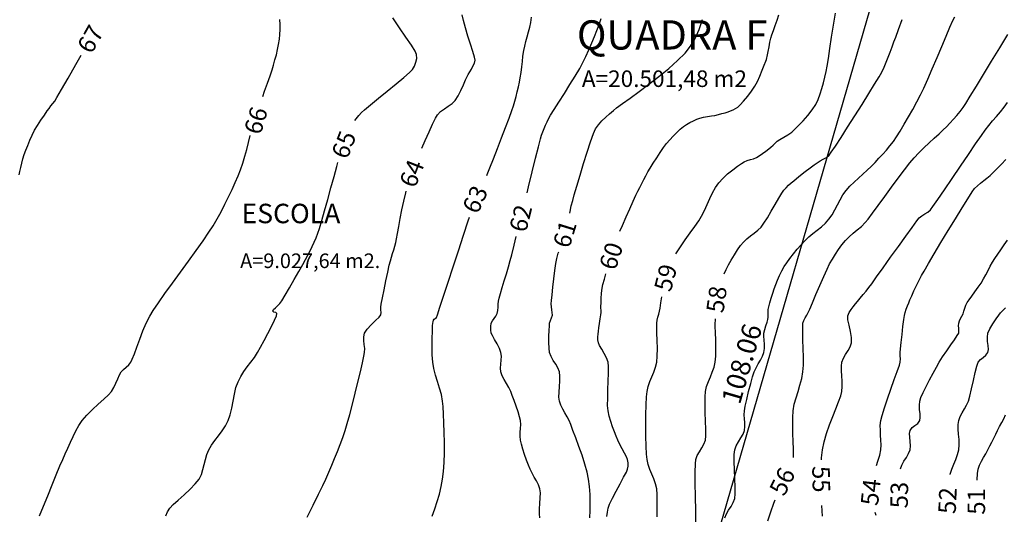
# Model space of a CAD drawing. Extents: x -1770445 to 1048, y -1094819 to 697.
# Drawn here: x 564 to 665, y 274 to 325 of the extents above; entities that cross this region are included whole.
import ezdxf

# ---------------------------------------------------------------- set-up
doc = ezdxf.new("R2010")
doc.units = 0
doc.layers.get('0').update_dxf_attribs({"linetype": 'CONTINUOUS'})
doc.layers.get('DEFPOINTS').update_dxf_attribs({"linetype": 'CONTINUOUS'})
for name, color, linetype in [('CURVP', 1, 'CONTINUOUS'), ('CURVS', 8, 'CONTINUOUS'), ('QUADRAS', 3, 'CONTINUOUS'), ('TEXTO', 3, 'CONTINUOUS')]:
    doc.layers.add(name, color=color, linetype=linetype)
doc.styles.add('ROMANS', font='romans.shx', dxfattribs={"height": 1.8})
doc.dimstyles.get("Standard").update_dxf_attribs({"dimtxt": 0.18, "dimasz": 0.18, "dimexe": 0.18, "dimexo": 0.0625, "dimgap": 0.09, "dimtad": 0, "dimtih": 1, "dimtoh": 1, "dimdec": 4, "dimzin": 0, "dimdsep": 46, "dimtxsty": 'Standard', "dimcen": 0.09, "dimadec": 0, "dimazin": 0, "dimtfac": 1, "dimtdec": 4, "dimtofl": 0, "dimtmove": 0, "dimatfit": 3, "dimfxl": 0, "dimtolj": 1, "dimtzin": 0, "dimarcsym": 0})

# ---------------------------------------------------------------- blocks, each defined once
blk = doc.blocks.new('*D22')
at = {"color": 2, "linetype": 'ByBlock'}
blk.add_arc((187518.38, 1676449.18), 9.03, 326.4312, 61.1246, dxfattribs=at)
for points in [[(187522.61, 1676456.77), (187522.87, 1676457.39), (187520.89, 1676457.85)], [(187526.16, 1676443.97), (187525.65, 1676444.4), (187524.62, 1676442.65)]]:
    blk.add_solid(points, dxfattribs=at)
at = {"layer": 'DEFPOINTS', "color": 0, "linetype": 'ByBlock'}
for p in [(187548.45, 1676552.97), (187525.88, 1676454.2), (187518.38, 1676449.18), (187518.38, 1676449.18), (187545.79, 1676420.51)]:
    blk.add_point(p, dxfattribs=at)
blk = doc.blocks.new('A$C6D2A3A30')
at = {"layer": 'CURVP'}
for points, elevation in [([(598.66207, 314.84009), (598.80272, 315.0422), (599.05961, 315.36728), (599.33408, 315.67666), (599.65559, 315.96385), (600.27143, 316.47486), (601.08206, 317.13574), (601.98796, 317.87254), (602.8896, 318.61129), (603.68744, 319.27805), (604.28197, 319.79886), (604.57366, 320.09978), (604.77268, 320.45161), (604.92594, 320.83231), (605.01027, 321.22756), (605.00249, 321.62302), (604.84243, 321.96497), (604.45708, 322.59141), (603.90659, 323.42429), (603.25113, 324.38555), (602.55086, 325.39713)], 65), ([(625.88041, 303.49471), (626.12604, 304.08227), (626.50723, 304.95416), (626.88793, 305.79945), (627.23729, 306.55892), (627.52447, 307.17334), (627.71866, 307.58348), (627.91221, 307.98662), (628.10945, 308.38812), (628.31234, 308.78672), (628.52285, 309.18119), (628.74294, 309.57028), (628.97937, 309.96506), (629.29143, 310.46935), (629.64714, 311.02809), (630.01448, 311.58622), (630.36148, 312.08867), (630.65612, 312.48037), (630.98482, 312.86974), (631.34012, 313.26038), (631.70398, 313.63077), (632.05835, 313.95941), (632.38518, 314.22481), (632.70989, 314.44552), (633.0585, 314.65039), (633.41384, 314.83331), (633.75875, 314.98816), (634.07607, 315.10886), (634.46358, 315.20876), (634.86626, 315.27119), (635.26111, 315.32121), (635.62511, 315.38385), (635.97903, 315.46771), (636.34029, 315.56128), (636.68082, 315.65947), (636.97256, 315.75718), (637.23249, 315.85275), (637.4907, 315.9554), (637.73873, 316.07631), (637.96812, 316.22673), (638.21763, 316.46058), (638.57906, 316.85217), (638.99319, 317.34189), (639.40081, 317.87013), (639.74271, 318.37728), (639.9939, 318.84988), (640.25097, 319.421), (640.49244, 320.01245), (640.69681, 320.54602), (640.84256, 320.94351), (640.90821, 321.12673), (640.96015, 321.27804), (641.00432, 321.43177), (641.03787, 321.6075), (641.10089, 321.95973), (641.1847, 322.4119), (641.28061, 322.88746), (641.37994, 323.30983), (641.48911, 323.67073), (641.64165, 324.11773), (641.82044, 324.62293), (642.00837, 325.15846), (642.18834, 325.69641)], 60), ([(646.57072, 280.01558), (646.57632, 280.19442), (646.65963, 281.02725), (646.83595, 281.84204), (647.09207, 282.70385), (647.3986, 283.57991), (647.72619, 284.43746), (648.04546, 285.24373), (648.32704, 285.96596), (648.54155, 286.57139), (648.65963, 287.02725), (648.70335, 287.54184), (648.69276, 288.08253), (648.65548, 288.62538), (648.61911, 289.14642), (648.61129, 289.6217), (648.65963, 290.02725), (648.81777, 290.44321), (649.05077, 290.83282), (649.30468, 291.21445), (649.52561, 291.60647), (649.65963, 292.02725), (649.65638, 292.55099), (649.54751, 293.17923), (649.40207, 293.82135), (649.28915, 294.38674), (649.27779, 294.7848), (649.40436, 295.12077), (649.60269, 295.42755), (649.83491, 295.71911), (650.06317, 296.00942), (650.2736, 296.28037), (650.54458, 296.60723), (650.8484, 296.96743), (651.15736, 297.3384), (651.44376, 297.69758), (651.72676, 298.08377), (652.23638, 298.79459), (652.90671, 299.73473), (653.67182, 300.80883), (654.46577, 301.92156), (655.22265, 302.97758), (655.87653, 303.88156), (656.36149, 304.53815), (656.61159, 304.85203), (656.88402, 305.0739), (657.18417, 305.26332), (657.48355, 305.45349), (657.7537, 305.67762), (658.00824, 306.01414), (658.50913, 306.73157), (659.19029, 307.72795), (659.98564, 308.90132), (660.8291, 310.14973), (661.65459, 311.37121), (662.39603, 312.46382), (662.98735, 313.32559), (663.36247, 313.85456), (663.74176, 314.33849), (664.13776, 314.8097), (664.54015, 315.27596), (664.9386, 315.74501), (665.32275, 316.22463), (665.6823, 316.72257)], 55), ([(579.24487, 274.23618), (579.43011, 274.64511), (579.65963, 275.02725), (579.99469, 275.39716), (580.50795, 275.87451), (581.11525, 276.41775), (581.7324, 276.98533), (582.27525, 277.53568), (582.65963, 278.02725), (582.89396, 278.49506), (583.06227, 278.99312), (583.19377, 279.50841), (583.31769, 280.02789), (583.46323, 280.53851), (583.65963, 281.02725), (583.93481, 281.50193), (584.27593, 281.98163), (584.65097, 282.47018), (585.02793, 282.97141), (585.37482, 283.48915), (585.65963, 284.02725), (585.86876, 284.62886), (586.02693, 285.30854), (586.15963, 286.02725), (586.29232, 286.74597), (586.45049, 287.42565), (586.65963, 288.02725), (586.93471, 288.55892), (587.26019, 289.06252), (587.61574, 289.54961), (587.98105, 290.03172), (588.33578, 290.52042), (588.65963, 291.02725), (588.96284, 291.56765), (589.32821, 292.24658), (589.71495, 292.98713), (590.08226, 293.71239), (590.38934, 294.34543), (590.59539, 294.80936), (590.65963, 295.02725), (590.53111, 295.129), (590.33772, 295.1805), (590.22577, 295.28577), (590.30164, 295.43626), (590.50647, 295.62593), (590.75561, 295.83748), (590.96441, 296.05361), (591.15353, 296.34783), (591.49972, 296.92243), (591.94618, 297.67982), (592.4361, 298.52245), (592.91269, 299.35275), (593.31914, 300.07316), (593.59864, 300.58609), (593.82762, 301.02641), (594.0528, 301.46907), (594.27141, 301.91498), (594.48066, 302.36507), (594.67776, 302.82027), (594.85993, 303.2815), (595.02043, 303.77394), (595.25585, 304.57372), (595.54467, 305.59361), (595.86538, 306.74639), (596.19643, 307.94483), (596.51632, 309.1017), (596.8035, 310.12978), (596.92394, 310.54961)], 65), ([(624.5415, 274.16839), (624.58349, 274.61191), (624.65963, 275.02725), (624.81462, 275.4361), (625.10972, 276.04725), (625.48699, 276.77184), (625.88853, 277.52101), (626.25643, 278.20587), (626.53276, 278.73758), (626.65963, 279.02725), (626.71068, 279.3586), (626.71068, 279.6959), (626.65963, 280.02725), (626.5536, 280.29372), (626.35669, 280.67308), (626.11279, 281.1192), (625.86581, 281.58597), (625.65963, 282.02725), (625.49824, 282.41632), (625.31112, 282.87987), (625.11598, 283.3953), (624.93054, 283.94006), (624.77252, 284.49157), (624.65963, 285.02725), (624.61545, 285.59377), (624.61574, 286.34663), (624.64266, 287.20359), (624.67836, 288.08239), (624.70498, 288.90077), (624.70469, 289.57648), (624.65963, 290.02725), (624.49861, 290.47668), (624.25988, 290.93323), (624.00166, 291.36507), (623.78217, 291.74036), (623.65963, 292.02725), (623.61742, 292.32097), (623.6155, 292.61973), (623.63596, 292.9203), (623.66089, 293.2194), (623.69889, 293.55077), (623.76547, 294.00509), (623.84044, 294.48618), (623.90359, 294.89783), (623.93472, 295.14385), (623.93725, 295.36267), (623.92846, 295.58178), (623.92569, 295.80084), (623.93266, 296.09357), (623.95021, 296.56905), (623.98677, 297.11579), (624.0508, 297.62233), (624.13363, 297.99742), (624.28065, 298.57217), (624.42554, 299.10055)], 60), ([(646.66069, 274.22056), (646.62222, 275.30122)], 55)]:
    blk.add_lwpolyline(points, dxfattribs=dict(at, elevation=elevation))
at = {"layer": 'CURVS'}
for p, q in [((590.9775, 324.71138, 66), (590.94556, 325.22615, 66)), ((590.98738, 324.19666, 66), (590.9775, 324.71138, 66)), ((590.91664, 323.19624, 66), (590.96918, 323.69644, 66)), ((590.96918, 323.69644, 66), (590.98738, 324.19666, 66)), ((590.72263, 322.14539, 66), (590.83213, 322.67678, 66)), ((590.83213, 322.67678, 66), (590.91664, 323.19624, 66)), ((590.45667, 321.07597, 66), (590.59515, 321.60935, 66)), ((590.59515, 321.60935, 66), (590.72263, 322.14539, 66)), ((590.16674, 320.07194, 66), (590.31417, 320.55255, 66)), ((590.31417, 320.55255, 66), (590.45667, 321.07597, 66)), ((589.95064, 319.43309, 66), (590.16674, 320.07194, 66)), ((589.39003, 317.85453, 66), (589.68528, 318.67947, 66)), ((589.68528, 318.67947, 66), (589.95064, 319.43309, 66)), ((589.19774, 317.31815, 66), (589.39003, 317.85453, 66)), ((587.55698, 311.88268, 66), (587.73342, 312.59236, 66)), ((587.73342, 312.59236, 66), (587.90893, 313.30248, 66)), ((587.36934, 311.17676, 66), (587.55698, 311.88268, 66)), ((586.91937, 309.78939, 66), (587.16022, 310.4779, 66)), ((587.16022, 310.4779, 66), (587.36934, 311.17676, 66)), ((586.6686, 309.16069, 66), (586.91937, 309.78939, 66)), ((586.04783, 307.75532, 66), (586.37593, 308.47794, 66)), ((586.37593, 308.47794, 66), (586.6686, 309.16069, 66)), ((585.69081, 307.00702, 66), (586.04783, 307.75532, 66)), ((585.31139, 306.24721, 66), (585.69081, 307.00702, 66)), ((584.5113, 304.74983, 66), (584.91605, 305.49009, 66)), ((584.91605, 305.49009, 66), (585.31139, 306.24721, 66)), ((584.10365, 304.04062, 66), (584.5113, 304.74983, 66)), ((583.08831, 302.5133, 66), (583.67972, 303.37464, 66)), ((583.67972, 303.37464, 66), (584.10365, 304.04062, 66)), ((582.37329, 301.50801, 66), (583.08831, 302.5133, 66)), ((581.57856, 300.41016, 66), (582.37329, 301.50801, 66)), ((580.74799, 299.27117, 66), (581.57856, 300.41016, 66)), ((579.92549, 298.14243, 66), (580.74799, 299.27117, 66)), ((579.15493, 297.07536, 66), (579.92549, 298.14243, 66)), ((578.4802, 296.12136, 66), (579.15493, 297.07536, 66)), ((577.5938, 294.75819, 66), (577.9452, 295.33183, 66)), ((577.9452, 295.33183, 66), (578.4802, 296.12136, 66)), ((577.24324, 294.04592, 66), (577.5938, 294.75819, 66)), ((576.5719, 292.39202, 66), (576.8989, 293.23505, 66)), ((576.8989, 293.23505, 66), (577.24324, 294.04592, 66)), ((576.27335, 291.58328, 66), (576.5719, 292.39202, 66)), ((576.01438, 290.87528, 66), (576.27335, 291.58328, 66)), ((575.65963, 290.02725, 66), (575.8061, 290.33445, 66)), ((575.8061, 290.33445, 66), (576.01438, 290.87528, 66)), ((574.65963, 289.02725, 66), (574.89546, 289.28963, 66)), ((574.89546, 289.28963, 66), (575.16512, 289.52345, 66)), ((575.16512, 289.52345, 66), (575.43203, 289.75917, 66)), ((575.43203, 289.75917, 66), (575.65963, 290.02725, 66)), ((574.12052, 287.88233, 66), (574.31407, 288.33219, 66)), ((574.31407, 288.33219, 66), (574.49162, 288.73045, 66)), ((574.49162, 288.73045, 66), (574.65963, 289.02725, 66)), ((573.65963, 287.02725, 66), (573.90452, 287.43073, 66)), ((573.90452, 287.43073, 66), (574.12052, 287.88233, 66)), ((572.30628, 285.73073, 66), (572.87191, 286.23568, 66)), ((572.87191, 286.23568, 66), (573.3435, 286.67475, 66)), ((573.3435, 286.67475, 66), (573.65963, 287.02725, 66)), ((571.1387, 284.60584, 66), (571.70807, 285.18056, 66)), ((571.70807, 285.18056, 66), (572.30628, 285.73073, 66)), ((570.65963, 284.02725, 66), (571.1387, 284.60584, 66)), ((570.01122, 282.96909, 66), (570.32139, 283.51541, 66)), ((570.32139, 283.51541, 66), (570.65963, 284.02725, 66)), ((569.44975, 281.8081, 66), (569.72279, 282.39707, 66)), ((569.72279, 282.39707, 66), (570.01122, 282.96909, 66)), ((568.92451, 280.61443, 66), (569.18577, 281.21097, 66)), ((569.18577, 281.21097, 66), (569.44975, 281.8081, 66)), ((568.65963, 280.02725, 66), (568.92451, 280.61443, 66)), ((568.0006, 278.47277, 66), (568.37232, 279.37022, 66)), ((568.37232, 279.37022, 66), (568.65963, 280.02725, 66)), ((567.57415, 277.42397, 66), (568.0006, 278.47277, 66)), ((567.12263, 276.31289, 66), (567.57415, 277.42397, 66)), ((566.67575, 275.22861, 66), (567.12263, 276.31289, 66)), ((566.26316, 274.26019, 66), (566.67575, 275.22861, 66))]:
    blk.add_line(p, q, dxfattribs=at)
for points, elevation in [([(605.54209, 312.01579), (605.87034, 312.79216), (606.27225, 313.70621), (606.63382, 314.48861), (606.9312, 315.08321), (607.14054, 315.43387), (607.46523, 315.77175), (607.8479, 316.05367), (608.25125, 316.3159), (608.63798, 316.59469), (608.97077, 316.92633), (609.26544, 317.38537), (609.54941, 317.95503), (609.80278, 318.53452), (610.00566, 319.02303), (610.13817, 319.3198), (610.3002, 319.59248), (610.47013, 319.86067), (610.62716, 320.13598), (610.78733, 320.42556), (610.93787, 320.73017), (611.0147, 321.0519), (610.95391, 321.37307), (610.78092, 321.94964), (610.53772, 322.69769), (610.2663, 323.53328), (610.00865, 324.37251), (609.80676, 325.13145), (609.67498, 325.72505)], 64), ([(612.19352, 309.19421), (612.24535, 309.31925), (612.52154, 310.01102), (612.88027, 310.92307), (613.28881, 311.97204), (613.71445, 313.07459), (614.12446, 314.1474), (614.48612, 315.10712), (614.7667, 315.8704), (614.93348, 316.35392), (615.07724, 316.83327), (615.21137, 317.32044), (615.33549, 317.81041), (615.44922, 318.29815), (615.55219, 318.77865), (615.64403, 319.24688), (615.73127, 319.80196), (615.79617, 320.36057), (615.85363, 320.92036), (615.91853, 321.47897), (616.00577, 322.03404), (616.10567, 322.50032), (616.22637, 322.97651), (616.35784, 323.45999), (616.49004, 323.94811), (616.61294, 324.43824), (616.71648, 324.92773), (616.79844, 325.46665)], 63), ([(616.33676, 307.44268), (616.48187, 308.03024), (616.86666, 309.58443), (617.21501, 310.98411), (617.50554, 312.13974), (617.7169, 312.96179), (617.82772, 313.36074), (617.95164, 313.70524), (618.08752, 314.04546), (618.23419, 314.38136), (618.39049, 314.71288), (618.55526, 315.03997), (618.75942, 315.38873), (619.12863, 315.98265), (619.61415, 316.75228), (620.16722, 317.62821), (620.73909, 318.54098), (621.281, 319.42116), (621.7442, 320.19932), (622.07995, 320.80603), (622.38095, 321.4244), (622.68944, 322.11057), (622.99062, 322.81799), (623.26966, 323.50012), (623.51173, 324.11039), (623.70203, 324.60227), (623.82574, 324.92919), (623.96479, 325.33346)], 62), ([(620.71546, 305.34323), (620.75244, 305.51393), (620.88279, 306.08051), (621.02386, 306.62985), (621.1912, 307.22297), (621.45256, 308.12663), (621.77901, 309.23238), (622.14163, 310.43173), (622.51149, 311.61622), (622.85965, 312.67737), (623.1572, 313.5067), (623.37521, 313.99576), (623.67607, 314.42524), (624.02716, 314.81722), (624.41046, 315.1842), (624.80794, 315.53869), (625.20157, 315.89321), (625.53961, 316.16313), (626.13011, 316.59525), (626.91627, 317.16117), (627.84126, 317.83247), (628.84825, 318.58075), (629.88041, 319.37761), (630.88094, 320.19462), (631.793, 321.00338), (632.55977, 321.77549), (633.12442, 322.48253), (633.58775, 323.2884), (633.99473, 324.20883), (634.353, 325.21492)], 61), ([(631.60759, 301.14557), (631.61268, 301.15419), (632.07847, 301.8689), (632.58056, 302.59816), (633.08449, 303.31121), (633.5558, 303.97728), (633.96003, 304.56559), (634.26272, 305.0454), (634.56605, 305.62149), (634.84498, 306.22645), (635.11464, 306.83648), (635.39018, 307.42776), (635.68673, 307.97647), (636.01942, 308.45881), (636.43437, 308.91052), (636.93119, 309.36402), (637.45527, 309.79053), (637.952, 310.16129), (638.36676, 310.44751), (638.64496, 310.62041), (638.94672, 310.74801), (639.26598, 310.83589), (639.58641, 310.92161), (639.89164, 311.04274), (640.17418, 311.21462), (640.51828, 311.45644), (640.86995, 311.72066), (641.1752, 311.95976), (641.38002, 312.12623), (641.59588, 312.33014), (641.80283, 312.54399), (642.02307, 312.74248), (642.29206, 312.91161), (642.6889, 313.13438), (643.12548, 313.39417), (643.5137, 313.67437), (643.81114, 313.94296), (644.22286, 314.34329), (644.6973, 314.83689), (645.18292, 315.38529), (645.62818, 315.95003), (645.98151, 316.49264), (646.24172, 317.02498), (646.45074, 317.58018), (646.62175, 318.15169), (646.76794, 318.73297), (646.90249, 319.31748), (647.03859, 319.89868), (647.14592, 320.43708), (647.27812, 321.24171), (647.43304, 322.25134), (647.60854, 323.40478), (647.80245, 324.64083), (648.01262, 325.89828)], 59), ([(636.65963, 274.02725), (636.81295, 274.44417), (637.03629, 274.83571), (637.28297, 275.21879), (637.50631, 275.61033), (637.65963, 276.02725), (637.70456, 276.49456), (637.70456, 277.20885), (637.6776, 278.07132), (637.64165, 278.98319), (637.61469, 279.84566), (637.61469, 280.55994), (637.65963, 281.02725), (637.81468, 281.45152), (638.04149, 281.85777), (638.29078, 282.25188), (638.51325, 282.63974), (638.65963, 283.02725), (638.71062, 283.42088), (638.70234, 283.82099), (638.66855, 284.22427), (638.64305, 284.62746), (638.65963, 285.02725), (638.74403, 285.50475), (638.89762, 286.20302), (639.0932, 287.01323), (639.30354, 287.82656), (639.50142, 288.53418), (639.65963, 289.02725), (639.84822, 289.4414), (640.07923, 289.84638), (640.31593, 290.24429), (640.52164, 290.63721), (640.65963, 291.02725), (640.71186, 291.43847), (640.70603, 291.87373), (640.67409, 292.3034), (640.64798, 292.69779), (640.65963, 293.02725), (640.74469, 293.39975), (640.86895, 293.77766), (640.99045, 294.12832), (641.06724, 294.41904), (641.08813, 294.67083), (641.08553, 294.92494), (641.08291, 295.17904), (641.10371, 295.43085), (641.1646, 295.71383), (641.27257, 296.1252), (641.41233, 296.60832), (641.56862, 297.10657), (641.72616, 297.56329), (641.88866, 297.99981), (642.07081, 298.46394), (642.27383, 298.93881), (642.49893, 299.40752), (642.7473, 299.8532), (643.00216, 300.24238), (643.32057, 300.68153), (643.68434, 301.14939), (644.07527, 301.62472), (644.47515, 302.08625), (644.8658, 302.51274), (645.26416, 302.89626), (645.68894, 303.25327), (646.1246, 303.59907), (646.5556, 303.949), (646.9664, 304.31836), (647.34146, 304.72246), (647.66694, 305.17549), (647.95288, 305.66915), (648.21952, 306.185), (648.48709, 306.70462), (648.77583, 307.20961), (649.10599, 307.68153), (649.48999, 308.11898), (649.91516, 308.53715), (650.36408, 308.9425), (650.81936, 309.34153), (651.26359, 309.74071), (651.67935, 310.14651), (652.07598, 310.55771), (652.4714, 310.97091), (652.86112, 311.38938), (653.24065, 311.81637), (653.6055, 312.25513), (653.95117, 312.70892), (654.27265, 313.17928), (654.6511, 313.77587), (655.06787, 314.46595), (655.50433, 315.21678), (655.94184, 315.99563), (656.36176, 316.76978), (656.74543, 317.50648), (657.07461, 318.19479), (657.48444, 319.10947), (657.94681, 320.17499), (658.43361, 321.31581), (658.91676, 322.4564), (659.36815, 323.52122), (659.75968, 324.43473), (660.06324, 325.1214), (660.25075, 325.50569)], 57), ([(636.58164, 299.11266), (636.79083, 299.56831), (637.02227, 300.01533), (637.30743, 300.52162), (637.62484, 301.04891), (637.95303, 301.55896), (638.27054, 302.0135), (638.5559, 302.37428), (638.89786, 302.70785), (639.27762, 303.00307), (639.66964, 303.28579), (640.0484, 303.58186), (640.38839, 303.91715), (640.66406, 304.2977), (641.02016, 304.86609), (641.41914, 305.54137), (641.8234, 306.24261), (642.19536, 306.88886), (642.49747, 307.39919), (642.69212, 307.69264), (642.93012, 307.95723), (643.18865, 308.20296), (643.45867, 308.43749), (643.73116, 308.66846), (644.00501, 308.89371), (644.41975, 309.2245), (644.90658, 309.60684), (645.39667, 309.98675), (645.82123, 310.31026), (646.11144, 310.52339), (646.42571, 310.71438), (646.75285, 310.88749), (647.0699, 311.07268), (647.35386, 311.29991), (647.57542, 311.59555), (647.99938, 312.22372), (648.57637, 313.10614), (649.25704, 314.16456), (649.99202, 315.32073), (650.73196, 316.49638), (651.42748, 317.61325), (652.02923, 318.59309), (652.48784, 319.35764), (652.75395, 319.82864), (652.99773, 320.33114), (653.22117, 320.84313), (653.42952, 321.36206), (653.628, 321.88536), (653.82186, 322.41047), (654.01633, 322.93483), (654.1962, 323.42091), (654.48331, 324.20754), (654.85263, 325.22885)], 58), ([(643.68213, 280.24367), (643.70474, 280.46105), (643.70514, 281.09713), (643.67865, 281.87023), (643.64305, 282.71506), (643.61615, 283.56636), (643.61574, 284.35885), (643.65963, 285.02725), (643.78035, 285.70246), (643.9562, 286.36742), (644.15963, 287.02725), (644.36305, 287.68709), (644.53891, 288.35205), (644.65963, 289.02725), (644.70751, 289.71265), (644.71642, 290.54481), (644.70017, 291.44143), (644.67256, 292.32027), (644.64739, 293.09903), (644.63848, 293.69545), (644.65963, 294.02725), (644.76188, 294.31697), (644.90722, 294.59089), (645.06764, 294.85955), (645.21511, 295.13348), (645.36711, 295.48291), (645.64407, 296.13748), (646.00312, 296.98669), (646.40141, 297.92005), (646.79604, 298.82706), (647.14417, 299.59724), (647.40291, 300.1201), (647.69304, 300.6279), (648.00258, 301.13074), (648.3292, 301.61968), (648.67059, 302.08577), (649.02442, 302.52008), (649.40625, 302.91339), (649.81999, 303.27546), (650.24581, 303.62583), (650.66389, 303.98404), (651.05443, 304.36962), (651.3557, 304.73802), (651.82001, 305.34938), (652.40502, 306.13927), (653.0684, 307.04323), (653.76781, 307.9968), (654.46091, 308.93554), (655.10537, 309.795), (655.65886, 310.51073), (656.07902, 311.01827), (656.55154, 311.52199), (657.07585, 312.03908), (657.62114, 312.55177), (658.15662, 313.0423), (658.6515, 313.49291), (659.07499, 313.88582), (659.39628, 314.20327), (659.75921, 314.5881), (660.11753, 314.97773), (660.46727, 315.37482), (660.80446, 315.78205), (661.12513, 316.20206), (661.38474, 316.59803), (661.85059, 317.34638), (662.4774, 318.37042), (663.21988, 319.59348), (664.03275, 320.93889), (664.87072, 322.32998), (665.68852, 323.69006)], 56), ([(652.21009, 279.42324), (652.35333, 279.85443), (652.5454, 280.48175), (652.65963, 281.02725), (652.69093, 281.52555), (652.67833, 282.02679), (652.64538, 282.52928), (652.61559, 283.03133), (652.61249, 283.53122), (652.65963, 284.02725), (652.78936, 284.55497), (653.0322, 285.33491), (653.34875, 286.27271), (653.69967, 287.27402), (654.04559, 288.24449), (654.34713, 289.08975), (654.56493, 289.71546), (654.65963, 290.02725), (654.67917, 290.35879), (654.66311, 290.6932), (654.65963, 291.02725), (654.69119, 291.39188), (654.75764, 292.05634), (654.84485, 292.87571), (654.93875, 293.70509), (655.02521, 294.39955), (655.09016, 294.81417), (655.17558, 295.15104), (655.27987, 295.48299), (655.39771, 295.81081), (655.52375, 296.13526), (655.64675, 296.42917), (655.83249, 296.85087), (656.06284, 297.35635), (656.31964, 297.90165), (656.58475, 298.44275), (656.84004, 298.93568), (657.09914, 299.3923), (657.55096, 300.16289), (658.14702, 301.16608), (658.83887, 302.32052), (659.57804, 303.54483), (660.31607, 304.75764), (661.00449, 305.8776), (661.59483, 306.82333), (662.03865, 307.51347), (662.28747, 307.86664), (662.57727, 308.16188), (662.89597, 308.42769), (663.22848, 308.6797), (663.55973, 308.93356), (663.87463, 309.20489), (664.18887, 309.51108), (664.59556, 309.9213), (665.04487, 310.38624), (665.48696, 310.85656)], 54), ([(654.68257, 279.09002), (654.81468, 279.45152), (655.04149, 279.85777), (655.29078, 280.25188), (655.51325, 280.63974), (655.65963, 281.02725), (655.70113, 281.44259), (655.67384, 281.88612), (655.62581, 282.32197), (655.60506, 282.7143), (655.65963, 283.02725), (655.86661, 283.30599), (656.15963, 283.52725), (656.45264, 283.74851), (656.65963, 284.02725), (656.7142, 284.3402), (656.69345, 284.73253), (656.64541, 285.16839), (656.61813, 285.61191), (656.65963, 286.02725), (656.78699, 286.39857), (657.01759, 286.92217), (657.32116, 287.54669), (657.66743, 288.2208), (658.02611, 288.89316), (658.36694, 289.51242), (658.65963, 290.02725), (659.01053, 290.58825), (659.42479, 291.19613), (659.84962, 291.79743), (660.23223, 292.33868), (660.51983, 292.76644), (660.65963, 293.02725), (660.69042, 293.27229), (660.6693, 293.52474), (660.64335, 293.77845), (660.65963, 294.02725), (660.73957, 294.27014), (660.85661, 294.51155), (660.98589, 294.7535), (661.10251, 294.99803), (661.20049, 295.26778), (661.29811, 295.56833), (661.40689, 295.87612), (661.53834, 296.16757), (661.72026, 296.44969), (662.00045, 296.82923), (662.33246, 297.26699), (662.66984, 297.72377), (662.96613, 298.16037), (663.21457, 298.58074), (663.44615, 299.01099), (663.67104, 299.4452), (663.89942, 299.87742), (664.14145, 300.30174), (664.38338, 300.68224), (664.67579, 301.11577), (664.99921, 301.58629), (665.33416, 302.07779), (665.66117, 302.57423)], 53), ([(659.77389, 278.51121), (659.7812, 278.54221), (659.95833, 279.04811), (660.16288, 279.54728), (660.3667, 280.04199), (660.54166, 280.53455), (660.65963, 281.02725), (660.70335, 281.54184), (660.69276, 282.08253), (660.65548, 282.62538), (660.61911, 283.14642), (660.61129, 283.6217), (660.65963, 284.02725), (660.80456, 284.4467), (661.01113, 284.8433), (661.24523, 285.23018), (661.47277, 285.62045), (661.65963, 286.02725), (661.80736, 286.53779), (661.98221, 287.28382), (662.1695, 288.13557), (662.35461, 288.96324), (662.52287, 289.63707), (662.65963, 290.02725), (662.88849, 290.29532), (663.17908, 290.51776), (663.45993, 290.74495), (663.65963, 291.02725), (663.7112, 291.34099), (663.68446, 291.73489), (663.63193, 292.17192), (663.60614, 292.61505), (663.65963, 293.02725), (663.85177, 293.47105), (664.15538, 293.98036), (664.49311, 294.47521), (664.78759, 294.87565), (664.96149, 295.10171), (665.1203, 295.27782), (665.29147, 295.44318), (665.45619, 295.61444)], 52), ([(662.54039, 277.92299), (662.54187, 277.95242), (662.59719, 278.61298), (662.65963, 279.02725), (662.79739, 279.44981), (662.98961, 279.85263), (663.21295, 280.24417), (663.44407, 280.63289), (663.65963, 281.02725), (663.85963, 281.42725), (664.05963, 281.82725), (664.25963, 282.22725), (664.45963, 282.62725), (664.65963, 283.02725), (664.86424, 283.42514), (665.07348, 283.82093), (665.28041, 284.21777), (665.4781, 284.61882)], 51), ([(564.19391, 309.28212), (564.25972, 309.61892), (564.34837, 310.02725), (564.45575, 310.4748), (564.57774, 310.92926), (564.71022, 311.3583), (564.86769, 311.80101), (565.06167, 312.29931), (565.28361, 312.82516), (565.52494, 313.35054), (565.7771, 313.84743), (566.07583, 314.35851), (566.42677, 314.90246), (566.77618, 315.41529), (567.07036, 315.83303), (567.25559, 316.09168), (567.45337, 316.34752), (567.65778, 316.59841), (567.84966, 316.85833), (568.05766, 317.20996), (568.53038, 318.02738), (569.20221, 319.19651), (570.00753, 320.60328), (570.54976, 321.55359)], 67), ([(593.75569, 274.09922), (594.36935, 275.34157), (594.91516, 276.45824), (595.35722, 277.3774), (595.65963, 278.02725), (595.97297, 278.73019), (596.2811, 279.43585), (596.58162, 280.14486), (596.87213, 280.85787), (597.15024, 281.57551), (597.41353, 282.29843), (597.65963, 283.02725), (597.87099, 283.72966), (598.12537, 284.64943), (598.4055, 285.71339), (598.69411, 286.84837), (598.97391, 287.98118), (599.22764, 289.03865), (599.43801, 289.94761), (599.58777, 290.63487), (599.65963, 291.02725), (599.66799, 291.42958), (599.62607, 291.83782), (599.57997, 292.24491), (599.57579, 292.64374), (599.65963, 293.02725), (599.91573, 293.43507), (600.32281, 293.87676), (600.76871, 294.30013), (601.14123, 294.65296), (601.32821, 294.88307), (601.36167, 295.1451), (601.32947, 295.41857), (601.31679, 295.69126), (601.37076, 296.00628), (601.49445, 296.64192), (601.66332, 297.4789), (601.85282, 298.39792), (602.0384, 299.2797), (602.1955, 300.00496), (602.29958, 300.45439), (602.40584, 300.8323), (602.52474, 301.20668), (602.64786, 301.57987), (602.76681, 301.95422), (602.87317, 302.33211), (602.94762, 302.68842), (603.04811, 303.24959), (603.17272, 303.96729), (603.31955, 304.79317), (603.48666, 305.67891), (603.67216, 306.57617), (603.87412, 307.43662), (603.91681, 307.58947)], 64), ([(606.61044, 274.20924), (606.88033, 274.95707), (607.12264, 275.71367), (607.33491, 276.47816), (607.51472, 277.24965), (607.65963, 278.02725), (607.7541, 278.80477), (607.81517, 279.71891), (607.84703, 280.72307), (607.85388, 281.77062), (607.83991, 282.81492), (607.8093, 283.80936), (607.76626, 284.70731), (607.71497, 285.46215), (607.65963, 286.02725), (607.53856, 286.70529), (607.36194, 287.37647), (607.15775, 288.04253), (606.95397, 288.70519), (606.77861, 289.36619), (606.65963, 290.02725), (606.6016, 290.77288), (606.58255, 291.61991), (606.59064, 292.46861), (606.61407, 293.21923), (606.64101, 293.77203), (606.65963, 294.02725), (606.6883, 294.18542), (606.73071, 294.3406), (606.78461, 294.45295), (606.90806, 294.53082), (607.03248, 294.60794), (607.13625, 294.90187), (607.39284, 295.67318), (607.76941, 296.81884), (608.2331, 298.23583), (608.75108, 299.82113), (609.29049, 301.47172), (609.81849, 303.08456), (610.30223, 304.55664), (610.42098, 304.91537)], 63), ([(617.65963, 274.02725), (617.61206, 274.45098), (617.62157, 274.96623), (617.65963, 275.52725), (617.69768, 276.08827), (617.7072, 276.60353), (617.65963, 277.02725), (617.51725, 277.44771), (617.3158, 277.84631), (617.08553, 278.23469), (616.85672, 278.62446), (616.65963, 279.02725), (616.49393, 279.44288), (616.29733, 279.96485), (616.09271, 280.53871), (615.90296, 281.11003), (615.75097, 281.62436), (615.65963, 282.02725), (615.62887, 282.42477), (615.64425, 282.82601), (615.675, 283.22849), (615.69038, 283.62973), (615.65963, 284.02725), (615.56828, 284.43015), (615.41629, 284.94447), (615.22654, 285.51579), (615.02193, 286.08966), (614.82533, 286.61162), (614.65963, 287.02725), (614.4608, 287.43739), (614.22852, 287.84187), (613.99565, 288.24128), (613.79506, 288.63621), (613.65963, 289.02725), (613.61551, 289.42212), (613.63757, 289.82468), (613.68168, 290.22982), (613.70374, 290.63239), (613.65963, 291.02725), (613.50416, 291.45326), (613.26351, 291.91812), (613.0006, 292.36997), (612.77833, 292.75696), (612.65963, 293.02725), (612.60565, 293.35936), (612.60273, 293.69741), (612.65963, 294.02725), (612.77633, 294.26911), (612.95509, 294.51646), (613.14082, 294.77431), (613.27843, 295.04765), (613.34131, 295.34584), (613.36195, 295.66553), (613.37395, 295.99257), (613.41089, 296.31286), (613.48279, 296.60129), (613.6173, 297.07603), (613.79656, 297.68651), (614.00269, 298.38211), (614.21784, 299.11224), (614.42414, 299.82632), (614.60372, 300.47373), (614.75868, 301.07495), (615.00534, 302.05882), (615.22639, 302.94927)], 62), ([(622.78122, 274.04796), (622.81558, 274.78173), (622.82563, 275.59706), (622.80633, 276.44344), (622.75267, 277.27035), (622.65963, 278.02725), (622.50874, 278.72916), (622.27461, 279.56196), (621.9847, 280.46708), (621.66648, 281.38595), (621.34739, 282.25998), (621.05492, 283.03059), (620.81651, 283.63921), (620.65963, 284.02725), (620.46254, 284.43004), (620.23372, 284.81982), (620.00346, 285.20819), (619.802, 285.6068), (619.65963, 286.02725), (619.61206, 286.45098), (619.62157, 286.96623), (619.65963, 287.52725), (619.69768, 288.08827), (619.7072, 288.60353), (619.65963, 289.02725), (619.50631, 289.44417), (619.28297, 289.83571), (619.03629, 290.21879), (618.81295, 290.61033), (618.65963, 291.02725), (618.59695, 291.48103), (618.57322, 292.06239), (618.57803, 292.68952), (618.60098, 293.28059), (618.63164, 293.75377), (618.65963, 294.02725), (618.74438, 294.31109), (618.85927, 294.5877), (618.93426, 294.87283), (618.92879, 295.12384), (618.88622, 295.41793), (618.83864, 295.72969), (618.81813, 296.03368), (618.84147, 296.36589), (618.90087, 296.96635), (618.98678, 297.74076), (619.08963, 298.59483), (619.19986, 299.43427), (619.30792, 300.16479), (619.40424, 300.69208), (619.54815, 301.23805), (619.5956, 301.38309)], 61), ([(629.69662, 274.13343), (629.70799, 275.42922), (629.69846, 276.43416), (629.65963, 277.02725), (629.53865, 277.5385), (629.36285, 278.03625), (629.15963, 278.52725), (628.95641, 279.01826), (628.7806, 279.51601), (628.65963, 280.02725), (628.60422, 280.58409), (628.56465, 281.41364), (628.54091, 282.42499), (628.53299, 283.52725), (628.54091, 284.62951), (628.56465, 285.64087), (628.60422, 286.47042), (628.65963, 287.02725), (628.7806, 287.5385), (628.95641, 288.03625), (629.15963, 288.52725), (629.36285, 289.01826), (629.53865, 289.51601), (629.65963, 290.02725), (629.715, 290.65536), (629.72424, 291.43243), (629.70535, 292.25831), (629.6763, 293.03284), (629.65506, 293.65587), (629.65963, 294.02725), (629.71029, 294.34291), (629.78286, 294.65491), (629.86376, 294.96554), (629.93941, 295.27709), (629.99133, 295.58775), (630.07002, 296.12006), (630.16592, 296.73771)], 59), ([(633.68285, 273.27961), (633.65838, 274.76675), (633.63401, 276.23472), (633.61584, 277.58915), (633.60999, 278.73564), (633.62255, 279.57981), (633.65963, 280.02725), (633.81295, 280.44417), (634.03629, 280.83571), (634.28297, 281.21879), (634.50631, 281.61033), (634.65963, 282.02725), (634.70469, 282.47803), (634.70498, 283.15374), (634.67836, 283.97212), (634.64266, 284.85091), (634.61574, 285.70787), (634.61545, 286.46074), (634.65963, 287.02725), (634.7806, 287.5385), (634.95641, 288.03625), (635.15963, 288.52725), (635.36285, 289.01826), (635.53865, 289.51601), (635.65963, 290.02725), (635.71718, 290.66449), (635.73123, 291.46165), (635.71714, 292.30762), (635.69027, 293.09128), (635.66598, 293.70153), (635.65963, 294.02725), (635.68524, 294.31927), (635.70449, 294.47546)], 58), ([(641.07448, 273.74582), (641.36563, 274.65861), (641.6793, 275.54938), (641.81486, 275.90896)], 56), ([(652.18543, 274.27265), (652.09591, 274.60717)], 54)]:
    blk.add_lwpolyline(points, dxfattribs=dict(at, elevation=elevation))
at = {"layer": 'QUADRAS', "color": 4}
blk.add_line((626.03925, 238.2024), (656.10993, 341.99574), dxfattribs=at)
at = {"layer": 'CURVP', "style": 'ROMANS'}
for s, rotation, p in [('65', 68.8758267, (597.87211, 310.78055, 65)), ('60', 72.1753553, (625.40703, 299.37019, 60)), ('55', 271.3241739, (645.61453, 279.35045, 55))]:
    blk.add_text(s, height=1.8, rotation=rotation, dxfattribs=at).set_placement(p)
at = {"layer": 'CURVS', "style": 'ROMANS'}
for s, rotation, p in [('67', 60.3803383, (571.60842, 321.5926, 67)), ('66', 73.5064436, (588.96926, 313.29267, 67)), ('64', 68.6614597, (604.84712, 307.82418, 64)), ('63', 65.477488, (611.25803, 305.14589, 63)), ('62', 76.1342508, (616.2347, 303.27424, 62)), ('61', 72.8585622, (620.67032, 301.63465, 61)), ('59', 75.4709433, (631.08995, 297.16234, 59)), ('58', 81.963598, (636.49822, 295.01263, 58)), ('56', 63.9268544, (642.75111, 276.16652, 56)), ('54', 83.7667172, (652.36804, 275.22412, 54)), ('53', 88.883378, (655.42756, 275.0033, 53)), ('52', 87.498844, (660.35149, 274.41067, 52)), ('51', 89.9025759, (663.37106, 274.36443, 51))]:
    blk.add_text(s, height=1.8, rotation=rotation, dxfattribs=at).set_placement(p)
at = {"layer": 'TEXTO', "color": 4, "style": 'ROMANS'}
for s, height, p in [('QUADRA F', 3, (621.45962, 322.14577)), ('A=20.501,48 m2', 1.7, (621.96648, 318.30068))]:
    blk.add_text(s, height=height, dxfattribs=at).set_placement(p)
at = {"layer": 'TEXTO', "color": 3, "style": 'ROMANS'}
blk.add_text('ESCOLA', height=2, dxfattribs=at).set_placement((587.02494, 304.3049))
at = {"layer": 'TEXTO', "color": 2, "style": 'ROMANS'}
blk.add_text('A=9.027,64 m2.', height=1.5, dxfattribs=at).set_placement((586.87459, 299.6962))
at = {"layer": 'TEXTO', "color": 3, "style": 'ROMANS'}
blk.add_text('108.06', height=2, rotation=73.8428097, dxfattribs=at).set_placement((638.18718, 285.59033))
dim = blk.add_angular_dim_2l(base=(633.54188, 243.22488), line1=((626.03925, 238.2024), (653.44805, 209.53369)), line2=((626.03925, 238.2024), (656.10993, 341.99574)), text=' ', dimstyle='Standard', override={"dimasz": 2, "dimadec": 4})
dim.commit()
dim.dimension.update_dxf_attribs({"geometry": '*D22', "text_midpoint": (-1770444.84091, -1094818.71639), "insert": (-186892.34037, -1676210.97275)})

msp = doc.modelspace()

# ---------------------------------------------------------------- block references
msp.add_blockref('A$C6D2A3A30', (0, 0))

doc.saveas('drawing.dxf')
